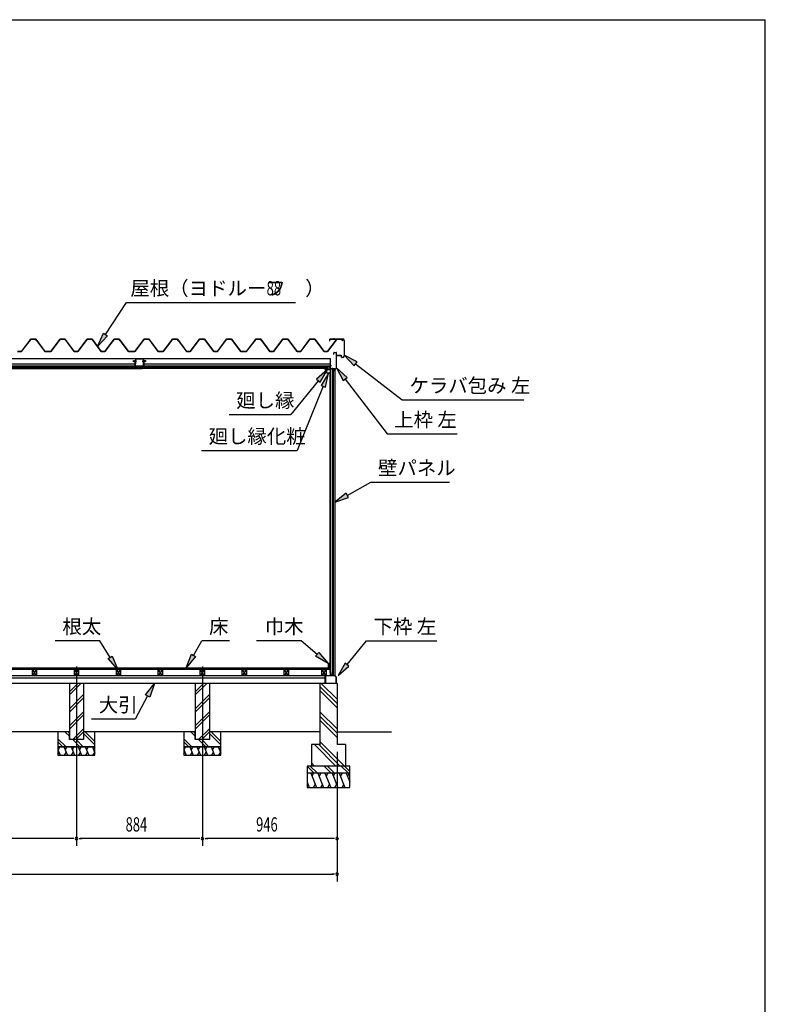
# Model space of a CAD drawing. Extents: x 543 to 20478, y 226 to 14052.
# Drawn here: x 15241 to 20478, y 7139 to 14052 of the extents above; entities that cross this region are included whole.
import ezdxf

# ---------------------------------------------------------------- set-up
doc = ezdxf.new("R2010")
doc.units = 0
doc.header["$LTSCALE"] = 50
doc.header["$MEASUREMENT"] = 0
doc.linetypes.add('1PL-L', pattern=[56, 50, -2, 2, -2])
doc.linetypes.add('1PL-S', pattern=[4, 2.5, -0.5, 0.5, -0.5])
for name, color, linetype in [('172', 3, 'CONTINUOUS'), ('1PL-L1', 6, '1PL-L'), ('521', 3, 'CONTINUOUS'), ('527', 4, 'CONTINUOUS'), ('571', 3, 'CONTINUOUS'), ('HATCH', 2, 'CONTINUOUS'), ('HIKIDASHI', 6, 'CONTINUOUS'), ('KISO_U', 6, 'CONTINUOUS'), ('SUNPOU', 4, 'CONTINUOUS'), ('U1', 3, 'CONTINUOUS'), ('U3', 6, 'CONTINUOUS'), ('WAKUSEN-01', 50, 'CONTINUOUS'), ('ケラバ', 9, 'CONTINUOUS'), ('上枠左右', 2, 'CONTINUOUS'), ('下枠', 3, 'CONTINUOUS'), ('壁', 3, 'CONTINUOUS'), ('大引', 2, 'CONTINUOUS'), ('天井支持材', 2, 'CONTINUOUS'), ('屋根', 1, 'CONTINUOUS'), ('廻し縁', 6, 'CONTINUOUS'), ('根太', 3, 'CONTINUOUS'), ('野縁', 3, 'CONTINUOUS')]:
    doc.layers.add(name, color=color, linetype=linetype)
doc.styles.add('00', font='ROMANS', dxfattribs={"width": 0.666667, "bigfont": 'BIGFONT'})
doc.styles.add('01', font='ROMANS', dxfattribs={"height": 3, "bigfont": 'BIGFONT'})

msp = doc.modelspace()

# ---------------------------------------------------------------- linework, layer by layer
at = {"layer": '172'}
for p, q in [((17386.5, 11597.6), (17386.5, 11604.1)), ((17386.5, 11604.1), (17393.5, 11604.1)), ((17386.5, 11597.6), (17386.5, 11604.1)), ((17386.5, 11604.1), (17393.5, 11604.1)), ((17397.5, 11571.1), (17386.5, 11597.6)), ((17397.5, 11571.1), (17386.5, 11597.6)), ((17393.3, 11602.6), (17388, 11602.6)), ((17388, 11602.6), (17388, 11600.1)), ((17393.3, 11602.6), (17388, 11602.6)), ((17388, 11602.6), (17388, 11600.1)), ((17388, 11600.1), (17391.2, 11600.1)), ((17388, 11600.1), (17391.2, 11600.1)), ((17391.2, 11598.6), (17388, 11598.6)), ((17388, 11598.6), (17388, 11597.9)), ((17391.2, 11598.6), (17388, 11598.6)), ((17388, 11598.6), (17388, 11597.9)), ((17388, 11597.9), (17398.5, 11572.6)), ((17388, 11597.9), (17398.5, 11572.6)), ((17399.6, 11601.5), (17393.3, 11602.6)), ((17399.6, 11601.5), (17393.3, 11602.6)), ((17393.5, 11604.1), (17410.5, 11601.1)), ((17393.5, 11604.1), (17410.5, 11601.1)), ((17394.2, 11600.1), (17397.4, 11600.1)), ((17394.2, 11600.1), (17397.4, 11600.1)), ((17397.2, 11598.6), (17394.2, 11598.6)), ((17397.2, 11598.6), (17394.2, 11598.6)), ((17420, 11571.1), (17397.5, 11571.1)), ((17420, 11571.1), (17397.5, 11571.1)), ((17398.5, 11572.6), (17418.5, 11572.6)), ((17398.5, 11572.6), (17418.5, 11572.6)), ((17398.9, 11600.7), (17399.6, 11601.5)), ((17398.9, 11600.7), (17399.6, 11601.5)), ((17400.2, 11599.9), (17400.1, 11599.8)), ((17400.2, 11599.9), (17400.1, 11599.8)), ((17405.2, 11600), (17402, 11600.5)), ((17405.2, 11600), (17402, 11600.5)), ((17410.5, 11601.1), (17404.5, 11596.1)), ((17410.5, 11601.1), (17404.5, 11596.1)), ((17404.5, 11599.3), (17405.2, 11600)), ((17404.5, 11599.3), (17405.2, 11600)), ((17404.5, 11596.1), (17404.5, 11599.3)), ((17404.5, 11596.1), (17404.5, 11599.3)), ((17418.5, 11572.6), (17418.5, 11574.3)), ((17418.5, 11572.6), (17418.5, 11574.3)), ((17420, 11574.3), (17420, 11571.1)), ((17420, 11574.3), (17420, 11571.1))]:
    msp.add_line(p, q, dxfattribs=at)
for centre, radius, start, end in [((17391.2, 11599.3), 0.75, 270, 90), ((17391.2, 11599.3), 0.75, 270, 90), ((17394.2, 11599.3), 0.75, 90, 270), ((17394.2, 11599.3), 0.75, 90, 270), ((17397.2, 11602.6), 4, 270, 317.01106), ((17397.2, 11602.6), 4, 270, 317.01106), ((17397.4, 11602.1), 2, 270, 317.01106), ((17397.4, 11602.1), 2, 270, 317.01106), ((17401.7, 11598.5), 2, 79.99202, 137.01106), ((17401.7, 11598.5), 2, 79.99202, 137.01106), ((17419.2, 11574.3), 0.75, 0, 180), ((17419.2, 11574.3), 0.75, 0, 180)]:
    msp.add_arc(centre, radius, start, end, dxfattribs=at)
at = {"layer": '1PL-L1'}
for p, q in [((15639.8, 9511.8), (15639.8, 8252.5)), ((16523.8, 9511.8), (16523.8, 8252.5))]:
    msp.add_line(p, q, dxfattribs=at)
at = {"layer": '521'}
for p, q in [((16051.8, 11621.3), (16051.8, 11653.9)), ((16053, 11653.9), (16053, 11621.3)), ((16054, 11656.1), (16061.8, 11656.1)), ((16061.8, 11654.9), (16054, 11654.9)), ((16054, 11620.3), (16071.8, 11620.3)), ((16071.8, 11619.1), (16054, 11619.1)), ((16061.8, 11656.1), (16061.8, 11654.9)), ((16072.8, 11613.3), (16072.8, 11618.1)), ((16074, 11618.1), (16074, 11613.3)), ((16089.6, 11613.3), (16089.6, 11618.1)), ((16090.8, 11618.1), (16090.8, 11613.3)), ((16091.8, 11620.3), (16109.6, 11620.3)), ((16109.6, 11619.1), (16091.8, 11619.1)), ((16101.8, 11654.9), (16101.8, 11656.1)), ((16101.8, 11656.1), (16109.6, 11656.1)), ((16109.6, 11654.9), (16101.8, 11654.9)), ((16110.6, 11621.3), (16110.6, 11653.9)), ((16111.8, 11653.9), (16111.8, 11621.3)), ((16075, 11612.3), (16088.6, 11612.3)), ((16088.6, 11611.1), (16075, 11611.1))]:
    msp.add_line(p, q, dxfattribs=at)
for centre, radius, start, end in [((16054, 11653.9), 2.2, 90, 180), ((16054, 11621.3), 2.2, 180, 270), ((16054, 11653.9), 1, 90, 180), ((16054, 11621.3), 1, 180, 270), ((16071.8, 11618.1), 2.2, 0, 90), ((16071.8, 11618.1), 1, 0, 90), ((16091.8, 11618.1), 2.2, 90, 180), ((16091.8, 11618.1), 1, 90, 180), ((16109.6, 11653.9), 2.2, 360, 90), ((16109.6, 11653.9), 1, 0, 90), ((16109.6, 11621.3), 1, 270, 0), ((16109.6, 11621.3), 2.2, 270, 360), ((16075, 11613.3), 2.2, 180, 270), ((16075, 11613.3), 1, 180, 270), ((16088.6, 11613.3), 1, 270, 0), ((16088.6, 11613.3), 2.2, 270, 360)]:
    msp.add_arc(centre, radius, start, end, dxfattribs=at)
at = {"layer": '527'}
for p, q in [((16071.8, 11604.1), (16063.6, 11604.1)), ((16100, 11603.3), (16063.6, 11603.3)), ((16063.6, 11603.3), (16071.8, 11603.3)), ((16063.6, 11602.5), (16100, 11602.5)), ((16072.8, 11609.3), (16072.8, 11605.1)), ((16073.6, 11605.1), (16073.6, 11609.3)), ((16079.8, 11611.1), (16074.6, 11611.1)), ((16074.6, 11610.3), (16079.8, 11610.3)), ((16079.8, 11610.3), (16079.8, 11611.1)), ((16089, 11611.1), (16083.8, 11611.1)), ((16083.8, 11611.1), (16083.8, 11610.3)), ((16083.8, 11610.3), (16089, 11610.3)), ((16090, 11609.3), (16090, 11605.1)), ((16090.8, 11605.1), (16090.8, 11609.3)), ((16100, 11604.1), (16091.8, 11604.1)), ((16091.8, 11603.3), (16100, 11603.3))]:
    msp.add_line(p, q, dxfattribs=at)
for centre, radius, start, end in [((16063.6, 11603.3), 0.8, 90, 270), ((16071.8, 11605.1), 1.8, 270, 0), ((16071.8, 11605.1), 1, 270, 0), ((16074.6, 11609.3), 1.8, 90, 180), ((16074.6, 11609.3), 1, 90, 180), ((16089, 11609.3), 1.8, 360, 90), ((16089, 11609.3), 1, 0, 90), ((16091.8, 11605.1), 1.8, 180, 270), ((16091.8, 11605.1), 1, 180, 270), ((16100, 11603.3), 0.8, 270, 90)]:
    msp.add_arc(centre, radius, start, end, dxfattribs=at)
at = {"layer": '571'}
for p, q in [((14751.1, 11619.1), (16072.8, 11619.1)), ((16072.8, 11619.1), (16072.8, 11604.1)), ((17405.1, 11619.1), (16090.8, 11619.1)), ((16090.8, 11619.1), (16090.8, 11604.1)), ((17405.1, 11619.1), (17405.1, 11604.1)), ((14751.1, 11612.3), (16072.8, 11612.3)), ((14751.1, 11610.8), (16072.8, 11610.8)), ((14751.1, 11606.6), (16072.8, 11606.6)), ((14751.1, 11604.1), (16072.8, 11604.1)), ((17405.1, 11612.3), (16090.8, 11612.3)), ((17405.1, 11610.8), (16090.8, 11610.8)), ((17405.1, 11606.6), (16090.8, 11606.6)), ((17405.1, 11604.1), (16090.8, 11604.1))]:
    msp.add_line(p, q, dxfattribs=at)
at = {"layer": 'HATCH'}
for p, q in [((15509.8, 8927.6), (15525.9, 8887.5)), ((15522, 8947.5), (15510.1, 8926.8)), ((15551.7, 8947.5), (15575.9, 8887.5)), ((15572, 8947.5), (15560.1, 8926.8)), ((15601.7, 8947.5), (15625.9, 8887.5)), ((15622, 8947.5), (15610.1, 8926.8)), ((15651.7, 8947.5), (15675.9, 8887.5)), ((15672, 8947.5), (15660.1, 8926.8)), ((15701.7, 8947.5), (15725.9, 8887.5)), ((15722, 8947.5), (15710.1, 8926.8)), ((15751.7, 8947.5), (15769.8, 8902.8)), ((15769.8, 8943.6), (15760.1, 8926.8)), ((16393.8, 8927.6), (16409.9, 8887.5)), ((16406, 8947.5), (16394.1, 8926.8)), ((16435.7, 8947.5), (16459.9, 8887.5)), ((16456, 8947.5), (16444.1, 8926.8)), ((16485.7, 8947.5), (16509.9, 8887.5)), ((16506, 8947.5), (16494.1, 8926.8)), ((16535.7, 8947.5), (16559.9, 8887.5)), ((16556, 8947.5), (16544.1, 8926.8)), ((16585.7, 8947.5), (16609.9, 8887.5)), ((16606, 8947.5), (16594.1, 8926.8)), ((16635.7, 8947.5), (16653.8, 8902.8)), ((16653.8, 8943.6), (16644.1, 8926.8)), ((15509.8, 8894.7), (15517.6, 8908.2)), ((15555.6, 8887.5), (15567.6, 8908.2)), ((15605.6, 8887.5), (15617.6, 8908.2)), ((15655.6, 8887.5), (15667.6, 8908.2)), ((15705.6, 8887.5), (15717.6, 8908.2)), ((15755.6, 8887.5), (15767.6, 8908.2)), ((16393.8, 8894.7), (16401.6, 8908.2)), ((16439.6, 8887.5), (16451.6, 8908.2)), ((16489.6, 8887.5), (16501.6, 8908.2)), ((16539.6, 8887.5), (16551.6, 8908.2)), ((16589.6, 8887.5), (16601.6, 8908.2)), ((16639.6, 8887.5), (16651.6, 8908.2)), ((17284.7, 8762.5), (17325.1, 8662.5)), ((17305.1, 8762.5), (17293.1, 8741.8)), ((17334.7, 8762.5), (17375.1, 8662.5)), ((17355.1, 8762.5), (17343.1, 8741.8)), ((17384.7, 8762.5), (17425.1, 8662.5)), ((17405.1, 8762.5), (17393.1, 8741.8)), ((17434.7, 8762.5), (17475.1, 8662.5)), ((17455.1, 8762.5), (17443.1, 8741.8)), ((17484.7, 8762.5), (17525.1, 8662.5)), ((17505.1, 8762.5), (17493.1, 8741.8)), ((17534.7, 8762.5), (17559.8, 8700.6)), ((17555.1, 8762.5), (17543.1, 8741.8)), ((17259.8, 8700.6), (17275.1, 8662.5)), ((17259.8, 8671.1), (17266.8, 8683.2)), ((17304.8, 8662.5), (17316.8, 8683.2)), ((17354.8, 8662.5), (17366.8, 8683.2)), ((17404.8, 8662.5), (17416.8, 8683.2)), ((17454.8, 8662.5), (17466.8, 8683.2)), ((17504.8, 8662.5), (17516.8, 8683.2))]:
    msp.add_line(p, q, dxfattribs=at)
at = {"layer": 'HIKIDASHI', "extrusion": (0, 0, -1)}
for p, q in [((15842.9, 11842.1), (15990.2, 12067)), ((15788.1, 11758.4), (15829, 11851.2)), ((15856.8, 11832.9), (15788.1, 11758.4)), ((15829, 11851.2), (15856.8, 11832.9)), ((15876.9, 9575.4), (15804.3, 9691.9)), ((16461.1, 9589), (16520.9, 9691.9)), ((17330.2, 9596.5), (17218.5, 9691.9)), ((15862.7, 9566.6), (15891, 9584.2)), ((15929.8, 9490.5), (15862.7, 9566.6)), ((15891, 9584.2), (15929.8, 9490.5)), ((16410.8, 9502.5), (16446.7, 9597.3)), ((16475.5, 9580.6), (16410.8, 9502.5)), ((16446.7, 9597.3), (16475.5, 9580.6)), ((17319.4, 9583.8), (17341.1, 9609.1)), ((17406.3, 9531.5), (17319.4, 9583.8)), ((17341.1, 9609.1), (17406.3, 9531.5)), ((16125, 9312.1), (16186.8, 9392.5)), ((16186.8, 9392.5), (16154.4, 9296.4)), ((16139.7, 9304.3), (16053, 9141.7)), ((16154.4, 9296.4), (16125, 9312.1))]:
    msp.add_line(p, q, dxfattribs=at)
at = {"layer": 'HIKIDASHI'}
for p, q in [((15990.2, 12067), (17177.8, 12067)), ((17610.2, 11649.1), (17520.8, 11696.8)), ((17520.8, 11696.8), (17589.9, 11622.6)), ((17589.9, 11622.6), (17610.2, 11649.1)), ((17600, 11635.8), (17928.2, 11383.6)), ((17401.7, 11595.7), (17325.7, 11528.6)), ((17351.5, 11507.6), (17401.7, 11595.7)), ((17410.7, 11571.1), (17357.8, 11484.6)), ((17388.7, 11472.1), (17410.7, 11571.1)), ((17539.7, 11539.5), (17465.8, 11608.8)), ((17465.8, 11608.8), (17513.2, 11519.2)), ((17338.6, 11518.1), (17144.7, 11279.5)), ((17373.2, 11478.4), (17190.7, 11027.4)), ((17325.7, 11528.6), (17351.5, 11507.6)), ((17357.8, 11484.6), (17388.7, 11472.1)), ((17513.2, 11519.2), (17539.7, 11539.5)), ((17526.4, 11529.4), (17820.9, 11143.6)), ((17928.2, 11383.6), (18781.5, 11383.6)), ((16711.4, 11279.5), (17144.7, 11279.5)), ((17820.9, 11143.6), (18314.2, 11143.6)), ((16517.4, 11027.4), (17190.7, 11027.4)), ((17541.5, 10712.8), (17707.3, 10805.5)), ((17707.3, 10805.5), (18260.6, 10805.5)), ((17533.4, 10727.4), (17454.3, 10664)), ((17549.7, 10698.3), (17533.4, 10727.4)), ((17454.3, 10664), (17549.7, 10698.3)), ((15804.3, 9691.9), (15491, 9691.9)), ((16714.2, 9691.9), (16520.9, 9691.9)), ((17218.5, 9691.9), (16905.2, 9691.9)), ((17540, 9524.4), (17676.6, 9691.9)), ((17676.6, 9691.9), (18169.9, 9691.9)), ((17527.1, 9534.9), (17476.8, 9446.9)), ((17476.8, 9446.9), (17553, 9513.9)), ((17553, 9513.9), (17527.1, 9534.9)), ((16053, 9141.7), (15746.3, 9141.7))]:
    msp.add_line(p, q, dxfattribs=at)
at = {"layer": 'HIKIDASHI', "extrusion": (0, 0, -1)}
for points in [[(-15856.8, 11832.9), (-15829, 11851.2), (-15788.1, 11758.4)], [(-15891, 9584.2), (-15862.7, 9566.6), (-15929.8, 9490.5)], [(-16475.5, 9580.6), (-16446.7, 9597.3), (-16410.8, 9502.5)], [(-17341.1, 9609.1), (-17319.4, 9583.8), (-17406.3, 9531.5)], [(-16125, 9312.1), (-16154.4, 9296.4), (-16186.8, 9392.5)]]:
    msp.add_solid(points, dxfattribs=at)
at = {"layer": 'HIKIDASHI'}
for points in [[(17610.2, 11649.1), (17589.9, 11622.6), (17520.8, 11696.8)], [(17351.5, 11507.6), (17325.7, 11528.6), (17401.7, 11595.7)], [(17388.7, 11472.1), (17357.8, 11484.6), (17410.7, 11571.1)], [(17539.7, 11539.5), (17513.2, 11519.2), (17465.8, 11608.8)], [(17533.4, 10727.4), (17549.7, 10698.3), (17454.3, 10664)], [(17527.1, 9534.9), (17553, 9513.9), (17476.8, 9446.9)]]:
    msp.add_solid(points, dxfattribs=at)
at = {"layer": 'KISO_U'}
for p, q in [((15589.8, 9311.4), (15670.9, 9392.5)), ((15589.8, 9334), (15648.3, 9392.5)), ((16473.8, 9311.4), (16554.9, 9392.5)), ((16473.8, 9334), (16532.3, 9392.5)), ((17469.8, 9251.6), (17349.8, 9371.6)), ((17469.8, 9221.9), (17349.8, 9341.9)), ((17469.8, 9281.3), (17358.6, 9392.5)), ((15589.8, 9214), (15689.8, 9314)), ((15589.8, 9191.4), (15689.8, 9291.4)), ((16473.8, 9214), (16573.8, 9314)), ((16473.8, 9191.4), (16573.8, 9291.4)), ((15589.8, 9094), (15689.8, 9194)), ((15589.8, 9071.4), (15689.8, 9171.4)), ((16473.8, 9094), (16573.8, 9194)), ((16473.8, 9071.4), (16573.8, 9171.4)), ((17469.8, 9072.6), (17349.8, 9192.6)), ((17469.8, 9042.9), (17349.8, 9162.9)), ((17469.8, 9013.2), (17349.8, 9133.2)), ((15613.3, 8997.5), (15689.8, 9074)), ((16497.3, 8997.5), (16573.8, 9074)), ((15566.5, 8947.5), (15509.8, 9004.2)), ((15589.8, 9021.6), (15558.8, 9052.5)), ((15589.8, 9044.2), (15581.5, 9052.5)), ((15663.8, 8947.5), (15613.8, 8997.5)), ((15635.9, 8997.5), (15689.8, 9051.4)), ((15686.5, 8947.5), (15636.5, 8997.5)), ((15769.8, 8961.6), (15689.8, 9041.6)), ((15769.8, 8984.2), (15701.5, 9052.5)), ((16450.5, 8947.5), (16393.8, 9004.2)), ((16473.8, 9021.6), (16442.8, 9052.5)), ((16473.8, 9044.2), (16465.5, 9052.5)), ((16547.8, 8947.5), (16497.8, 8997.5)), ((16519.9, 8997.5), (16573.8, 9051.4)), ((16570.5, 8947.5), (16520.5, 8997.5)), ((16653.8, 8961.6), (16573.8, 9041.6)), ((16653.8, 8984.2), (16585.5, 9052.5)), ((15543.8, 8947.5), (15509.8, 8981.6)), ((16427.8, 8947.5), (16393.8, 8981.6)), ((17461.7, 8812.5), (17311.7, 8962.5)), ((17491.4, 8812.5), (17341.4, 8962.5)), ((17521.1, 8812.5), (17349.8, 8983.9)), ((17309.4, 8762.5), (17259.8, 8812.2)), ((17332.1, 8762.5), (17282.1, 8812.5)), ((17312.4, 8812.5), (17289.8, 8835.1)), ((17429.4, 8762.5), (17379.4, 8812.5)), ((17452.1, 8762.5), (17402.1, 8812.5)), ((17549.4, 8762.5), (17499.4, 8812.5)), ((17559.8, 8774.8), (17522.1, 8812.5))]:
    msp.add_line(p, q, dxfattribs=at)
at = {"layer": 'SUNPOU'}
for p, q in [((17469.8, 8912.5), (17469.8, 8252.5)), ((17469.8, 8912.5), (17469.8, 8002.5)), ((15614.8, 8302.5), (14741.8, 8302.5)), ((15621, 8302.5), (15602.3, 8302.5)), ((15658.5, 8302.5), (15677.3, 8302.5)), ((16498.8, 8302.5), (15664.8, 8302.5)), ((16505, 8302.5), (16486.3, 8302.5)), ((16542.5, 8302.5), (16561.3, 8302.5)), ((17444.8, 8302.5), (16548.8, 8302.5)), ((17451, 8302.5), (17432.3, 8302.5)), ((11104.8, 8052.5), (17444.8, 8052.5)), ((17451, 8052.5), (17432.3, 8052.5))]:
    msp.add_line(p, q, dxfattribs=at)
for centre, start, end in [((15639.8, 8302.5), 0, 180), ((15639.8, 8302.5), 0, 180), ((15639.8, 8302.5), 180, 0), ((15639.8, 8302.5), 180, 0), ((16523.8, 8302.5), 0, 180), ((16523.8, 8302.5), 0, 180), ((16523.8, 8302.5), 180, 0), ((16523.8, 8302.5), 180, 0), ((17469.8, 8302.5), 0, 180), ((17469.8, 8302.5), 180, 0), ((17469.8, 8052.5), 0, 180), ((17469.8, 8052.5), 180, 0)]:
    msp.add_arc(centre, 9.38, start, end, dxfattribs=at)
at = {"layer": 'U1'}
for p, q in [((17422.3, 9469), (17422.3, 11578)), ((17422.3, 11578), (17424.8, 11578)), ((17424.8, 9447.5), (17424.8, 11599.5)), ((17454.3, 11599.5), (17424.8, 11599.5)), ((17435.8, 11599.5), (17435.8, 9455.5)), ((17444.8, 9447.5), (17444.8, 11599.5)), ((17454, 11599.5), (17454, 9447.5)), ((17454.3, 11599.5), (17454.3, 9447.5)), ((17422.3, 9469), (17424.8, 9469)), ((17424.8, 9447.5), (17430.5, 9447.5)), ((17435.8, 9455.5), (17430.5, 9447.5)), ((17435.8, 9455.5), (17444.8, 9455.5)), ((17444.8, 9447.5), (17454.3, 9447.5)), ((15589.8, 9392.5), (15589.8, 8997.5)), ((15689.8, 9392.5), (15689.8, 8997.5)), ((16573.8, 9392.5), (16473.8, 9392.5)), ((16473.8, 9392.5), (16473.8, 8997.5)), ((16573.8, 9392.5), (16573.8, 8997.5)), ((17469.8, 9392.5), (17349.8, 9392.5)), ((17349.8, 9392.5), (17349.8, 8954.2)), ((17469.8, 9392.5), (17469.8, 8962.5)), ((15589.8, 9052.5), (15509.8, 9052.5)), ((15509.8, 9052.5), (15509.8, 8947.5)), ((15589.8, 8997.5), (15589.8, 9052.5)), ((15689.8, 8997.5), (15589.8, 8997.5)), ((15689.8, 8997.5), (15589.8, 8997.5)), ((15689.8, 9052.5), (15689.8, 8997.5)), ((15769.8, 9052.5), (15689.8, 9052.5)), ((15769.8, 8947.5), (15769.8, 9052.5)), ((16473.8, 9052.5), (16393.8, 9052.5)), ((16393.8, 9052.5), (16393.8, 8947.5)), ((16473.8, 8997.5), (16473.8, 9052.5)), ((16573.8, 8997.5), (16473.8, 8997.5)), ((16573.8, 8997.5), (16473.8, 8997.5)), ((16573.8, 9052.5), (16573.8, 8997.5)), ((16653.8, 9052.5), (16573.8, 9052.5)), ((16653.8, 8947.5), (16653.8, 9052.5)), ((15769.8, 8947.5), (15509.8, 8947.5)), ((15509.8, 8947.5), (15509.8, 8887.5)), ((15509.8, 8947.5), (15769.8, 8947.5)), ((15769.8, 8887.5), (15769.8, 8947.5)), ((16653.8, 8947.5), (16393.8, 8947.5)), ((16393.8, 8947.5), (16393.8, 8887.5)), ((16393.8, 8947.5), (16653.8, 8947.5)), ((16653.8, 8887.5), (16653.8, 8947.5)), ((17349.8, 8962.5), (17289.8, 8962.5)), ((17289.8, 8962.5), (17289.8, 8812.5)), ((17529.8, 8962.5), (17469.8, 8962.5)), ((17529.8, 8962.5), (17529.8, 8812.5)), ((15509.8, 8887.5), (15769.8, 8887.5)), ((16393.8, 8887.5), (16653.8, 8887.5)), ((17259.8, 8812.5), (17259.8, 8662.5)), ((17559.8, 8812.5), (17259.8, 8812.5)), ((17559.8, 8662.5), (17559.8, 8812.5)), ((17559.8, 8762.5), (17259.8, 8762.5)), ((17259.8, 8662.5), (17559.8, 8662.5))]:
    msp.add_line(p, q, dxfattribs=at)
at = {"layer": 'U3'}
for p, q in [((11128.3, 9502.5), (17421.3, 9502.5)), ((17421.3, 9500.5), (11128.3, 9500.5)), ((17421.3, 9498.5), (11128.3, 9498.5)), ((17421.3, 9496.5), (11128.3, 9496.5)), ((17421.3, 9494.5), (11128.3, 9494.5)), ((17421.3, 9492.5), (11128.3, 9492.5)), ((17421.3, 9490.5), (11128.3, 9490.5)), ((17421.3, 9502.5), (17421.3, 9490.5)), ((15509.8, 9052.5), (14896.8, 9052.5)), ((16393.8, 9052.5), (15769.8, 9052.5)), ((17349.8, 9052.5), (16653.8, 9052.5)), ((17469.8, 9052.5), (17853.3, 9052.5))]:
    msp.add_line(p, q, dxfattribs=at)
at = {"layer": 'WAKUSEN-01'}
for p in [(542.5, 14052.5), (20477.5, 517.5)]:
    msp.add_line(p, (20477.5, 14052.5), dxfattribs=at)
at = {"layer": 'ケラバ'}
for p, q in [((17418.8, 11795.7), (17418.8, 11809.1)), ((17418.8, 11795.7), (17420, 11795.7)), ((17420, 11795.7), (17420, 11809.1)), ((17420.4, 11810.7), (17510.2, 11810.7)), ((17420.4, 11810.7), (17420.4, 11809.5)), ((17420.4, 11809.5), (17510.2, 11809.5)), ((17519.6, 11800.1), (17519.6, 11691.4)), ((17520.8, 11800.1), (17520.8, 11691.4)), ((17465.8, 11694.9), (17465.8, 11700.7)), ((17465.8, 11700.7), (17467, 11700.7)), ((17467, 11694.9), (17467, 11700.7)), ((17499.8, 11693.9), (17468, 11693.9)), ((17499.8, 11692.7), (17468, 11692.7)), ((17500.8, 11681.8), (17500.8, 11691.7)), ((17502, 11681.8), (17502, 11691.7)), ((17509.6, 11681.4), (17502.4, 11681.4)), ((17509.6, 11680.2), (17502.4, 11680.2))]:
    msp.add_line(p, q, dxfattribs=at)
at = {"layer": 'ケラバ', "color": 6}
msp.add_line((17446.8, 11815.7), (17446.8, 11804.5), dxfattribs=at)
at = {"layer": 'ケラバ'}
for centre, radius, start, end in [((17420.4, 11809.1), 1.6, 90, 180), ((17420.4, 11809.1), 0.4, 90, 180), ((17510.2, 11800.1), 10.6, 0, 90), ((17510.2, 11800.1), 9.4, 0, 90), ((17468, 11694.9), 2.2, 180, 270), ((17468, 11694.9), 1, 180, 270), ((17499.8, 11691.7), 2.2, 0, 90), ((17499.8, 11691.7), 1, 0, 90), ((17509.6, 11691.4), 10, 270, 0), ((17509.6, 11691.4), 11.2, 270, 0), ((17502.4, 11681.8), 1.6, 180, 270), ((17502.4, 11681.8), 0.4, 180, 270)]:
    msp.add_arc(centre, radius, start, end, dxfattribs=at)
at = {"layer": '上枠左右'}
for p, q in [((17446.8, 11701.5), (17446.8, 11713.5)), ((17447.8, 11701.5), (17446.8, 11701.5)), ((17447.8, 11701.5), (17447.8, 11713.5)), ((17449.8, 11716.5), (17462.8, 11716.5)), ((17449.8, 11715.5), (17462.8, 11715.5)), ((17464.8, 11607.7), (17464.8, 11713.5)), ((17465.8, 11607.7), (17465.8, 11713.5)), ((17420.3, 11619.5), (17420.3, 11604.5)), ((17421.3, 11619.5), (17421.3, 11604.5)), ((17430.3, 11622.5), (17423.3, 11622.5)), ((17430.3, 11621.5), (17423.3, 11621.5)), ((17430.3, 11621.5), (17430.3, 11622.5)), ((17423.3, 11602.5), (17451.8, 11602.5)), ((17423.3, 11601.5), (17451.8, 11601.5)), ((17453.8, 11585.5), (17453.8, 11599.5)), ((17454.8, 11585.5), (17454.8, 11599.5)), ((17455.6, 11597.8), (17464.2, 11606.3)), ((17455.8, 11585.5), (17455.8, 11596.1)), ((17456.1, 11596.8), (17464.9, 11605.6))]:
    msp.add_line(p, q, dxfattribs=at)
at = {"layer": '上枠左右', "color": 6, "linetype": '1PL-S'}
for p, q in [((17415.3, 11611.5), (17427.3, 11611.5)), ((17436.8, 11596.6), (17436.8, 11607.8))]:
    msp.add_line(p, q, dxfattribs=at)
at = {"layer": '上枠左右'}
for centre, radius, start, end in [((17449.8, 11713.5), 3, 90, 180), ((17449.8, 11713.5), 2, 90, 180), ((17462.8, 11713.5), 3, 0, 90), ((17462.8, 11713.5), 2, 0, 90), ((17423.3, 11619.5), 3, 90, 180), ((17423.3, 11619.5), 2, 90, 180), ((17423.3, 11604.5), 3, 180, 270), ((17423.3, 11604.5), 2, 180, 270), ((17451.8, 11599.5), 3, 0, 90), ((17451.8, 11599.5), 2, 0, 90), ((17454.8, 11585.5), 1, 180, 0), ((17457.8, 11595.7), 3, 135, 180), ((17456.8, 11596.1), 1, 135, 180), ((17462.8, 11607.7), 2, 315, 0), ((17462.8, 11607.7), 3, 315, 0)]:
    msp.add_arc(centre, radius, start, end, dxfattribs=at)
at = {"layer": '下枠'}
for p, q in [((17386.8, 9394.5), (17386.8, 9445.5)), ((17387.8, 9445.5), (17387.8, 9394.5)), ((17388.8, 9447.5), (17422.3, 9447.5)), ((17422.8, 9446.5), (17388.8, 9446.5)), ((17422.8, 9448), (17422.8, 9467.5)), ((17423.8, 9467.5), (17423.8, 9447.5)), ((17424.8, 9467.5), (17424.8, 9448)), ((17437.9, 9446.5), (17424.8, 9446.5)), ((17425.3, 9447.5), (17437.3, 9447.5)), ((17437.3, 9447.5), (17439.8, 9452.5)), ((17439.8, 9450.3), (17437.9, 9446.5)), ((17439.8, 9452.5), (17442.3, 9447.5)), ((17441.6, 9446.5), (17439.8, 9450.3)), ((17454.3, 9446.5), (17441.6, 9446.5)), ((17442.3, 9447.5), (17454.8, 9447.5)), ((17462.8, 9437.1), (17454.3, 9446.5)), ((17454.8, 9447.5), (17463.8, 9437.5)), ((17462.8, 9394.5), (17462.8, 9437.1)), ((17463.8, 9437.5), (17463.8, 9394.5)), ((17388.8, 9393.5), (17396.8, 9393.5)), ((17396.8, 9392.5), (17388.8, 9392.5)), ((17396.8, 9393.5), (17396.8, 9392.5)), ((17453.8, 9392.5), (17453.8, 9393.5)), ((17453.8, 9393.5), (17461.8, 9393.5)), ((17461.8, 9392.5), (17453.8, 9392.5))]:
    msp.add_line(p, q, dxfattribs=at)
for centre, radius, start, end in [((17388.8, 9445.5), 2, 90, 180), ((17388.8, 9445.5), 1, 90, 180), ((17422.3, 9448), 0.5, 270, 0), ((17423.8, 9467.5), 1, 0, 180), ((17422.8, 9447.5), 1, 270, 0), ((17424.8, 9447.5), 1, 180, 270), ((17425.3, 9448), 0.5, 180, 270), ((17388.8, 9394.5), 2, 180, 270), ((17388.8, 9394.5), 1, 180, 270), ((17461.8, 9394.5), 2, 270, 0), ((17461.8, 9394.5), 1, 270, 0)]:
    msp.add_arc(centre, radius, start, end, dxfattribs=at)
at = {"layer": '壁'}
for p, q in [((17406.3, 9531.5), (17406.3, 9503.5)), ((17420.3, 9532.5), (17407.3, 9532.5)), ((17407.3, 9502.5), (17412.3, 9502.5)), ((17411.3, 9507.5), (17411.3, 9527.5)), ((17411.3, 9527.5), (17418.3, 9527.5)), ((17413.3, 9507.5), (17411.3, 9507.5)), ((17413.3, 9503.5), (17413.3, 9507.5)), ((17418.3, 9527.5), (17418.3, 9519)), ((17421.3, 9519), (17421.3, 9531.5))]:
    msp.add_line(p, q, dxfattribs=at)
for centre, radius, start, end in [((17407.3, 9531.5), 1, 90, 180), ((17407.3, 9503.5), 1, 180, 270), ((17412.3, 9503.5), 1, 270, 0), ((17419.8, 9519), 1.5, 180, 270), ((17419.8, 9519), 1.5, 270, 0), ((17420.3, 9531.5), 1, 0, 90)]:
    msp.add_arc(centre, radius, start, end, dxfattribs=at)
at = {"layer": '大引'}
for p, q in [((14777.8, 9447.5), (17385.8, 9447.5)), ((14777.8, 9432.5), (17385.8, 9432.5)), ((17385.8, 9447.5), (17385.8, 9392.5)), ((17385.8, 9392.5), (14777.8, 9392.5))]:
    msp.add_line(p, q, dxfattribs=at)
at = {"layer": '天井支持材', "color": 6, "linetype": '1PL-S'}
for p, q in [((16057, 11643.5), (16047.8, 11643.5)), ((16081.8, 11623), (16081.8, 11614)), ((16106.6, 11643.5), (16115.8, 11643.5))]:
    msp.add_line(p, q, dxfattribs=at)
at = {"layer": '屋根'}
for p, q in [((15313.8, 11803.2), (15252.5, 11723)), ((15252.8, 11722.5), (15314.1, 11802.9)), ((15319.3, 11809.5), (15310.2, 11797.5)), ((15310.2, 11797.5), (15310.6, 11797.2)), ((15310.6, 11797.2), (15319.5, 11809)), ((15321.5, 11809.5), (15313.8, 11803.2)), ((15314.1, 11802.9), (15321.7, 11809)), ((15354.3, 11809.5), (15319.3, 11809.5)), ((15319.5, 11809), (15354, 11809)), ((15352, 11809.5), (15321.5, 11809.5)), ((15321.7, 11809), (15351.8, 11809)), ((15351.8, 11809), (15360.7, 11797.2)), ((15361.1, 11797.5), (15352, 11809.5)), ((15354, 11809), (15418.5, 11722.5)), ((15418.8, 11723), (15354.3, 11809.5)), ((15360.7, 11797.2), (15361.1, 11797.5)), ((15524.3, 11810.5), (15459, 11723)), ((15459.3, 11722.5), (15524.5, 11810)), ((15559.3, 11810.5), (15524.3, 11810.5)), ((15524.5, 11810), (15559, 11810)), ((15559, 11810), (15624.3, 11722.5)), ((15624.5, 11723), (15559.3, 11810.5)), ((15714.3, 11810.5), (15649, 11723)), ((15649.3, 11722.5), (15714.5, 11810)), ((15714.3, 11809.5), (15705.2, 11797.5)), ((15705.2, 11797.5), (15705.6, 11797.2)), ((15705.6, 11797.2), (15714.5, 11809)), ((15749.3, 11810.5), (15714.3, 11810.5)), ((15749.3, 11809.5), (15714.3, 11809.5)), ((15714.5, 11810), (15749, 11810)), ((15714.5, 11809), (15749, 11809)), ((15749, 11810), (15814.3, 11722.5)), ((15749, 11809), (15813.5, 11722.5)), ((15814.5, 11723), (15749.3, 11810.5)), ((15813.8, 11723), (15749.3, 11809.5)), ((15898.8, 11803.2), (15837.5, 11723)), ((15837.8, 11722.5), (15899.1, 11802.9)), ((15904.3, 11810.5), (15839, 11723)), ((15839.3, 11722.5), (15904.5, 11810)), ((15906.5, 11809.5), (15898.8, 11803.2)), ((15899.1, 11802.9), (15906.7, 11809)), ((15939.3, 11810.5), (15904.3, 11810.5)), ((15904.5, 11810), (15939, 11810)), ((15937, 11809.5), (15906.5, 11809.5)), ((15906.7, 11809), (15936.8, 11809)), ((15936.8, 11809), (15945.7, 11797.2)), ((15946.1, 11797.5), (15937, 11809.5)), ((15939, 11810), (16004.3, 11722.5)), ((16004.5, 11723), (15939.3, 11810.5)), ((15945.7, 11797.2), (15946.1, 11797.5)), ((16114.3, 11810.5), (16049, 11723)), ((16049.3, 11722.5), (16114.5, 11810)), ((16149.3, 11810.5), (16114.3, 11810.5)), ((16114.5, 11810), (16149, 11810)), ((16149, 11810), (16214.3, 11722.5)), ((16214.5, 11723), (16149.3, 11810.5)), ((16308.8, 11803.2), (16247.5, 11723)), ((16247.8, 11722.5), (16309.1, 11802.9)), ((16314.3, 11809.5), (16305.2, 11797.5)), ((16305.2, 11797.5), (16305.6, 11797.2)), ((16305.6, 11797.2), (16314.5, 11809)), ((16316.5, 11809.5), (16308.8, 11803.2)), ((16309.1, 11802.9), (16316.7, 11809)), ((16349.3, 11809.5), (16314.3, 11809.5)), ((16314.5, 11809), (16349, 11809)), ((16347, 11809.5), (16316.5, 11809.5)), ((16316.7, 11809), (16346.8, 11809)), ((16346.8, 11809), (16355.7, 11797.2)), ((16356.1, 11797.5), (16347, 11809.5)), ((16349, 11809), (16413.5, 11722.5)), ((16413.8, 11723), (16349.3, 11809.5)), ((16355.7, 11797.2), (16356.1, 11797.5)), ((16504.3, 11810.5), (16439, 11723)), ((16439.3, 11722.5), (16504.5, 11810)), ((16539.3, 11810.5), (16504.3, 11810.5)), ((16504.5, 11810), (16539, 11810)), ((16539, 11810), (16604.3, 11722.5)), ((16604.5, 11723), (16539.3, 11810.5)), ((16694.3, 11810.5), (16629, 11723)), ((16629.3, 11722.5), (16694.5, 11810)), ((16729.3, 11810.5), (16694.3, 11810.5)), ((16694.5, 11810), (16729, 11810)), ((16729, 11810), (16794.3, 11722.5)), ((16794.5, 11723), (16729.3, 11810.5)), ((16893.8, 11803.2), (16832.5, 11723)), ((16832.8, 11722.5), (16894.1, 11802.9)), ((16899.3, 11809.5), (16890.2, 11797.5)), ((16890.2, 11797.5), (16890.6, 11797.2)), ((16890.6, 11797.2), (16899.5, 11809)), ((16901.5, 11809.5), (16893.8, 11803.2)), ((16894.1, 11802.9), (16901.7, 11809)), ((16934.3, 11809.5), (16899.3, 11809.5)), ((16899.5, 11809), (16934, 11809)), ((16932, 11809.5), (16901.5, 11809.5)), ((16901.7, 11809), (16931.8, 11809)), ((16931.8, 11809), (16940.7, 11797.2)), ((16941.1, 11797.5), (16932, 11809.5)), ((16934, 11809), (16998.5, 11722.5)), ((16998.8, 11723), (16934.3, 11809.5)), ((16940.7, 11797.2), (16941.1, 11797.5)), ((17089.3, 11810.5), (17024, 11723)), ((17024.3, 11722.5), (17089.5, 11810)), ((17124.3, 11810.5), (17089.3, 11810.5)), ((17089.5, 11810), (17124, 11810)), ((17124, 11810), (17189.3, 11722.5)), ((17189.5, 11723), (17124.3, 11810.5)), ((17279.3, 11810.5), (17214, 11723)), ((17214.3, 11722.5), (17279.5, 11810)), ((17314.3, 11810.5), (17279.3, 11810.5)), ((17279.5, 11810), (17314, 11810)), ((17314, 11810), (17379.3, 11722.5)), ((17379.5, 11723), (17314.3, 11810.5)), ((17463.8, 11803.2), (17402.5, 11723)), ((17402.8, 11722.5), (17464.1, 11802.9)), ((17471.5, 11809.5), (17463.8, 11803.2)), ((17464.1, 11802.9), (17471.7, 11809)), ((17502, 11809.5), (17471.5, 11809.5)), ((17471.7, 11809), (17501.8, 11809)), ((17501.8, 11809), (17510.7, 11797.2)), ((17511.1, 11797.5), (17502, 11809.5)), ((17510.7, 11797.2), (17511.1, 11797.5)), ((15225.5, 11722.5), (15252.8, 11722.5)), ((15252.5, 11723), (15225.7, 11723)), ((15418.5, 11722.5), (15459.3, 11722.5)), ((15459, 11723), (15418.8, 11723)), ((15624.3, 11722.5), (15649.3, 11722.5)), ((15649, 11723), (15624.5, 11723)), ((15813.5, 11722.5), (15839.3, 11722.5)), ((15839, 11723), (15813.8, 11723)), ((15814.3, 11722.5), (15837.8, 11722.5)), ((15837.5, 11723), (15814.5, 11723)), ((16004.3, 11722.5), (16049.3, 11722.5)), ((16049, 11723), (16004.5, 11723)), ((16214.3, 11722.5), (16247.8, 11722.5)), ((16247.5, 11723), (16214.5, 11723)), ((16413.5, 11722.5), (16439.3, 11722.5)), ((16439, 11723), (16413.8, 11723)), ((16604.3, 11722.5), (16629.3, 11722.5)), ((16629, 11723), (16604.5, 11723)), ((16794.3, 11722.5), (16832.8, 11722.5)), ((16832.5, 11723), (16794.5, 11723)), ((16998.5, 11722.5), (17024.3, 11722.5)), ((17024, 11723), (16998.8, 11723)), ((17189.3, 11722.5), (17214.3, 11722.5)), ((17214, 11723), (17189.5, 11723)), ((17379.3, 11722.5), (17402.8, 11722.5)), ((17402.5, 11723), (17379.5, 11723))]:
    msp.add_line(p, q, dxfattribs=at)
at = {"layer": '廻し縁'}
for p, q in [((17390.3, 11621.5), (17418.7, 11621.5)), ((17390.3, 11620.7), (17390.3, 11621.5)), ((17390.3, 11620.7), (17418.7, 11620.7)), ((17419.5, 11619.9), (17419.5, 11596.5)), ((17420.3, 11619.9), (17420.3, 11596.5)), ((17388.6, 11596.1), (17391.3, 11592.7)), ((17389.2, 11596.6), (17391.9, 11593.2)), ((17389.9, 11598.7), (17400.7, 11598.7)), ((17389.9, 11597.9), (17400.7, 11597.9)), ((17391.3, 11592.7), (17391.9, 11593.2)), ((17401.5, 11596.5), (17401.5, 11597.1)), ((17402.3, 11596.5), (17402.3, 11597.1)), ((17418.7, 11595.7), (17403.1, 11595.7)), ((17418.7, 11594.9), (17403.1, 11594.9)), ((17416.5, 11611.5), (17423.3, 11611.5))]:
    msp.add_line(p, q, dxfattribs=at)
for centre, radius, start, end in [((17418.7, 11619.9), 1.6, 0, 90), ((17418.7, 11619.9), 0.8, 0, 90), ((17389.9, 11597.1), 1.6, 90, 217.92464), ((17389.9, 11597.1), 0.8, 90, 228.17451), ((17400.7, 11597.1), 1.6, 0, 90), ((17400.7, 11597.1), 0.8, 0, 90), ((17403.1, 11596.5), 1.6, 180, 270), ((17403.1, 11596.5), 0.8, 180, 270), ((17418.7, 11596.5), 1.6, 270, 0), ((17418.7, 11596.5), 0.8, 270, 0)]:
    msp.add_arc(centre, radius, start, end, dxfattribs=at)
at = {"layer": '根太', "color": 6}
for p, q in [((15359.8, 9490.5), (15329.8, 9447.5)), ((15359.8, 9447.5), (15329.8, 9490.5)), ((15654.8, 9490.5), (15624.8, 9447.5)), ((15654.8, 9447.5), (15624.8, 9490.5)), ((15949.8, 9490.5), (15919.8, 9447.5)), ((15949.8, 9447.5), (15919.8, 9490.5)), ((16243.8, 9490.5), (16213.8, 9447.5)), ((16243.8, 9447.5), (16213.8, 9490.5)), ((16538.8, 9490.5), (16508.8, 9447.5)), ((16538.8, 9447.5), (16508.8, 9490.5)), ((16833.8, 9490.5), (16803.8, 9447.5)), ((16833.8, 9447.5), (16803.8, 9490.5)), ((17127.8, 9490.5), (17097.8, 9447.5)), ((17127.8, 9447.5), (17097.8, 9490.5)), ((17392.8, 9490.5), (17362.8, 9447.5)), ((17392.8, 9447.5), (17362.8, 9490.5))]:
    msp.add_line(p, q, dxfattribs=at)
at = {"layer": '根太'}
for p, q in [((15329.8, 9447.5), (15329.8, 9490.5)), ((15329.8, 9490.5), (15359.8, 9490.5)), ((15359.8, 9490.5), (15359.8, 9447.5)), ((15624.8, 9447.5), (15624.8, 9490.5)), ((15624.8, 9490.5), (15654.8, 9490.5)), ((15654.8, 9490.5), (15654.8, 9447.5)), ((15919.8, 9447.5), (15919.8, 9490.5)), ((15919.8, 9490.5), (15949.8, 9490.5)), ((15949.8, 9490.5), (15949.8, 9447.5)), ((16213.8, 9447.5), (16213.8, 9490.5)), ((16213.8, 9490.5), (16243.8, 9490.5)), ((16243.8, 9490.5), (16243.8, 9447.5)), ((16508.8, 9447.5), (16508.8, 9490.5)), ((16508.8, 9490.5), (16538.8, 9490.5)), ((16538.8, 9490.5), (16538.8, 9447.5)), ((16803.8, 9447.5), (16803.8, 9490.5)), ((16803.8, 9490.5), (16833.8, 9490.5)), ((16833.8, 9490.5), (16833.8, 9447.5)), ((17097.8, 9447.5), (17097.8, 9490.5)), ((17097.8, 9490.5), (17127.8, 9490.5)), ((17127.8, 9490.5), (17127.8, 9447.5)), ((17362.8, 9447.5), (17362.8, 9490.5)), ((17362.8, 9490.5), (17392.8, 9490.5)), ((17392.8, 9490.5), (17392.8, 9447.5)), ((15359.8, 9447.5), (15329.8, 9447.5)), ((15654.8, 9447.5), (15624.8, 9447.5)), ((15949.8, 9447.5), (15919.8, 9447.5)), ((16243.8, 9447.5), (16213.8, 9447.5)), ((16538.8, 9447.5), (16508.8, 9447.5)), ((16833.8, 9447.5), (16803.8, 9447.5)), ((17127.8, 9447.5), (17097.8, 9447.5)), ((17392.8, 9447.5), (17362.8, 9447.5))]:
    msp.add_line(p, q, dxfattribs=at)
at = {"layer": '野縁'}
for p, q in [((14731.6, 11674), (17424.6, 11674)), ((14731.6, 11637), (16053.3, 11637)), ((14731.6, 11622.5), (17424.6, 11622.5)), ((16053.3, 11674), (16053.3, 11637)), ((16053.3, 11672.4), (16110.3, 11672.4)), ((16110.3, 11674), (16110.3, 11637)), ((16110.3, 11637), (17424.6, 11637)), ((17424.6, 11622.5), (17424.6, 11674))]:
    msp.add_line(p, q, dxfattribs=at)
for centre in [(16043.3, 11655.5), (16120.3, 11655.5)]:
    msp.add_circle(centre, 4.5, dxfattribs=at)

# ---------------------------------------------------------------- texts
at = {"layer": 'HIKIDASHI', "style": '01'}
for s, p in [('屋根（ヨドルーフ\u3000）', (16018.2, 12117)), ('ケラバ包み 左', (17978.2, 11433.6)), ('廻し縁', (16761.4, 11329.5)), ('上枠 左', (17870.9, 11193.6)), ('廻し縁化粧', (16567.4, 11077.4)), ('壁パネル', (17757.3, 10855.5)), ('根太', (15541, 9741.9)), ('床', (16570.9, 9741.9)), ('巾木', (16961.8, 9741.9)), ('下枠 左', (17726.6, 9741.9)), ('大引', (15796.3, 9191.7))]:
    msp.add_text(s, height=100, dxfattribs=at).set_placement(p)
at = {"layer": 'HIKIDASHI', "style": '00', "width": 0.67}
msp.add_text('88', height=100, dxfattribs=at).set_placement((16975.2, 12117))
at = {"layer": 'SUNPOU', "style": '00', "width": 0.666667}
for s, p in [('884', (15984.9, 8352.5)), ('946', (16901.5, 8352.5))]:
    msp.add_text(s, height=100, dxfattribs=at).set_placement(p)

doc.saveas('drawing.dxf')
